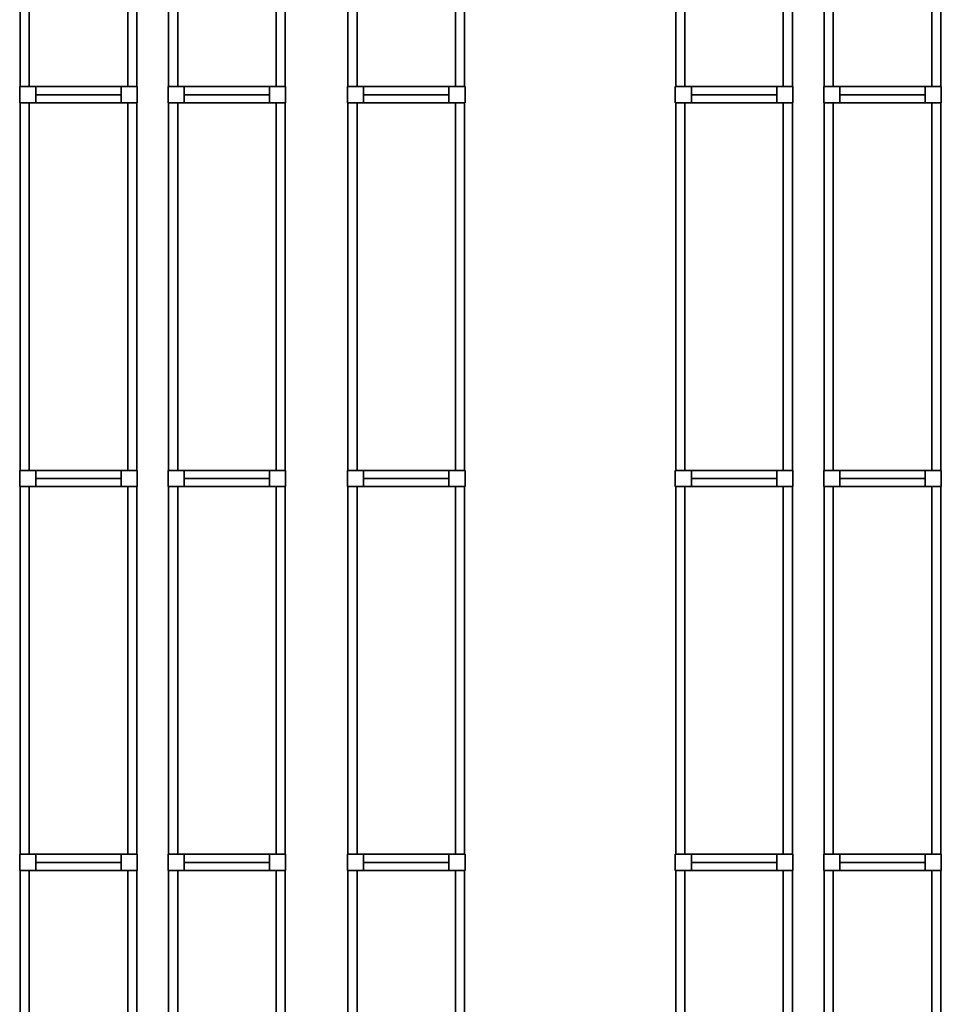
# Model space of a CAD drawing. Units: metres. Extents: x -137 to -3, y -122 to 5.
# Drawn here: x -120 to -112, y -43 to -35 of the extents above; entities that cross this region are included whole.
import ezdxf

# ---------------------------------------------------------------- set-up
doc = ezdxf.new("R2010")
doc.units = ezdxf.units.M
doc.header["$MEASUREMENT"] = 0
doc.layers.add('LB_LB2_3_Stahlbau', color=9, linetype='Continuous', true_color=0x808080)

# ---------------------------------------------------------------- blocks, each defined once
blk = doc.blocks.new('RackFE1_DT45_ab3c358a-1c06-4ea7-b1ab-cb3afc155e82')
at = {"color": 254, "true_color": 0xd3d3d3}
for points, invisible_edges in [([(-0.475, 0.065, 5.61), (-0.475, -0.065, 5.61), (-0.475, -0.065, -5.61)], 12), ([(-0.475, 0.065, 5.61), (-0.475, -0.065, -5.61), (-0.475, 0.065, -5.61)], 5), ([(-0.345, 0.065, 5.61), (-0.475, 0.065, 5.61), (-0.475, 0.065, -5.61)], 12), ([(-0.345, 0.065, 5.61), (-0.475, 0.065, -5.61), (-0.345, 0.065, -5.61)], 5), ([(-0.475, 0.065, 5.61), (-0.345, 0.065, 5.61), (-0.345, -0.065, 5.61)], 12), ([(-0.475, 0.065, 5.61), (-0.345, -0.065, 5.61), (-0.475, -0.065, 5.61)], 5), ([(-0.475, 0.065, -5.61), (-0.475, -0.065, -5.61), (-0.345, -0.065, -5.61)], 12), ([(-0.475, 0.065, -5.61), (-0.345, -0.065, -5.61), (-0.345, 0.065, -5.61)], 5), ([(-0.345, -0.065, 5.61), (-0.345, 0.065, 5.61), (-0.345, 0.065, -5.61)], 12), ([(-0.345, -0.065, 5.61), (-0.345, 0.065, -5.61), (-0.345, -0.065, -5.61)], 5), ([(0.345, 0.065, 5.61), (0.345, -0.065, 5.61), (0.345, -0.065, -5.61)], 12), ([(0.345, 0.065, 5.61), (0.345, -0.065, -5.61), (0.345, 0.065, -5.61)], 5), ([(0.475, 0.065, 5.61), (0.345, 0.065, 5.61), (0.345, 0.065, -5.61)], 12), ([(0.475, 0.065, 5.61), (0.345, 0.065, -5.61), (0.475, 0.065, -5.61)], 5), ([(0.345, 0.065, 5.61), (0.475, 0.065, 5.61), (0.475, -0.065, 5.61)], 12), ([(0.345, 0.065, 5.61), (0.475, -0.065, 5.61), (0.345, -0.065, 5.61)], 5), ([(0.345, 0.065, -5.61), (0.345, -0.065, -5.61), (0.475, -0.065, -5.61)], 12), ([(0.345, 0.065, -5.61), (0.475, -0.065, -5.61), (0.475, 0.065, -5.61)], 5), ([(0.475, -0.065, 5.61), (0.475, 0.065, 5.61), (0.475, 0.065, -5.61)], 12), ([(0.475, -0.065, 5.61), (0.475, 0.065, -5.61), (0.475, -0.065, -5.61)], 5), ([(-0.475, -0.065, 5.61), (-0.345, -0.065, 5.61), (-0.345, -0.065, -5.61)], 12), ([(-0.475, -0.065, 5.61), (-0.345, -0.065, -5.61), (-0.475, -0.065, -5.61)], 5), ([(0.345, 0, -5.61), (-0.345, 0, -5.61), (-0.345, 0, -5.61)], 4), ([(0.345, 0, -5.61), (-0.345, 0, -5.61), (0.345, 0, -5.61)], 4), ([(-0.345, 0, -5.61), (0.345, 0, -5.61), (0.345, 0, -5.61)], 4), ([(-0.345, 0, -5.61), (0.345, 0, -5.61), (-0.345, 0, -5.61)], 4), ([(-0.345, 0, -5.61), (-0.345, 0, -5.61), (-0.345, 0, -5.61)], 4), ([(-0.345, 0, -5.61), (-0.345, 0, -5.61), (-0.345, 0, -5.61)], 4), ([(0.345, 0, -5.61), (0.345, 0, -5.61), (-0.345, 0, -5.61)], 4), ([(0.345, 0, -5.61), (-0.345, 0, -5.61), (-0.345, 0, -5.61)], 4), ([(0.345, 0, -5.61), (-0.345, 0, -5.61), (-0.345, 0, -5.61)], 4), ([(0.345, 0, -5.61), (-0.345, 0, -5.61), (0.345, 0, -5.61)], 4), ([(0.345, 0, -5.61), (-0.345, 0, -5.61), (-0.345, 0, -5.61)], 4), ([(0.345, 0, -5.61), (-0.345, 0, -5.61), (0.345, 0, -5.61)], 4), ([(-0.345, 0, -5.61), (0.345, 0, -5.61), (0.345, 0, -5.61)], 4), ([(-0.345, 0, -5.61), (0.345, 0, -5.61), (-0.345, 0, -5.61)], 4), ([(-0.345, 0, -5.61), (-0.345, 0, -5.61), (-0.345, 0, -5.61)], 4), ([(-0.345, 0, -5.61), (-0.345, 0, -5.61), (-0.345, 0, -5.61)], 4), ([(0.345, 0, -5.61), (0.345, 0, -5.61), (-0.345, 0, -5.61)], 4), ([(0.345, 0, -5.61), (-0.345, 0, -5.61), (-0.345, 0, -5.61)], 4), ([(0.345, 0, -5.61), (-0.345, 0, -5.61), (-0.345, 0, -5.61)], 4), ([(0.345, 0, -5.61), (-0.345, 0, -5.61), (0.345, 0, -5.61)], 4), ([(0.345, 0, 5.41), (-0.345, 0, 5.41), (-0.345, 0, 5.41)], 4), ([(0.345, 0, 5.41), (-0.345, 0, 5.41), (0.345, 0, 5.41)], 4), ([(-0.345, 0, 5.41), (0.345, 0, 5.41), (0.345, 0, 5.41)], 4), ([(-0.345, 0, 5.41), (0.345, 0, 5.41), (-0.345, 0, 5.41)], 4), ([(-0.345, 0, 5.41), (-0.345, 0, 5.41), (-0.345, 0, 5.41)], 4), ([(-0.345, 0, 5.41), (-0.345, 0, 5.41), (-0.345, 0, 5.41)], 4), ([(0.345, 0, 5.41), (0.345, 0, 5.41), (-0.345, 0, 5.41)], 4), ([(0.345, 0, 5.41), (-0.345, 0, 5.41), (-0.345, 0, 5.41)], 4), ([(0.345, 0, 5.41), (-0.345, 0, 5.41), (-0.345, 0, 5.41)], 4), ([(0.345, 0, 5.41), (-0.345, 0, 5.41), (0.345, 0, 5.41)], 4), ([(0.345, 0, -5.61), (0.345, 0, -5.61), (0.345, 0, -5.61)], 4), ([(0.345, 0, -5.61), (0.345, 0, -5.61), (0.345, 0, -5.61)], 4), ([(0.345, 0, -5.61), (0.345, 0, -5.61), (0.345, 0, -5.61)], 4), ([(0.345, 0, -5.61), (0.345, 0, -5.61), (0.345, 0, -5.61)], 4), ([(0.345, 0, 5.41), (0.345, 0, 5.41), (0.345, 0, 5.41)], 4), ([(0.345, 0, 5.41), (0.345, 0, 5.41), (0.345, 0, 5.41)], 4), ([(0.345, -0.065, 5.61), (0.475, -0.065, 5.61), (0.475, -0.065, -5.61)], 12), ([(0.345, -0.065, 5.61), (0.475, -0.065, -5.61), (0.345, -0.065, -5.61)], 5)]:
    blk.add_3dface(points, dxfattribs=dict(at, invisible_edges=invisible_edges))
blk = doc.blocks.new('Shelf14025_60b485d8-fac5-4f72-896e-7f6a17f13a6b')
at = {"color": 145, "true_color": 0x4682b4}
for points, invisible_edges in [([(-0.472, 1.4875, 0.07), (-0.472, -1.4875, 0.07), (-0.472, -1.4875, -0.07)], 12), ([(-0.472, 1.4875, 0.07), (-0.472, -1.4875, -0.07), (-0.472, 1.4875, -0.07)], 5), ([(-0.398, 1.4875, 0.07), (-0.472, 1.4875, 0.07), (-0.472, 1.4875, -0.07)], 12), ([(-0.398, 1.4875, 0.07), (-0.472, 1.4875, -0.07), (-0.398, 1.4875, -0.07)], 5), ([(-0.472, 1.4875, 0.07), (-0.398, 1.4875, 0.07), (-0.398, -1.4875, 0.07)], 12), ([(-0.472, 1.4875, 0.07), (-0.398, -1.4875, 0.07), (-0.472, -1.4875, 0.07)], 5), ([(-0.472, 1.4875, -0.07), (-0.472, -1.4875, -0.07), (-0.398, -1.4875, -0.07)], 12), ([(-0.472, 1.4875, -0.07), (-0.398, -1.4875, -0.07), (-0.398, 1.4875, -0.07)], 5), ([(-0.398, -1.4875, 0.07), (-0.398, 1.4875, 0.07), (-0.398, 1.4875, -0.07)], 12), ([(-0.398, -1.4875, 0.07), (-0.398, 1.4875, -0.07), (-0.398, -1.4875, -0.07)], 5), ([(0.398, 1.4875, 0.07), (0.398, -1.4875, 0.07), (0.398, -1.4875, -0.07)], 12), ([(0.398, 1.4875, 0.07), (0.398, -1.4875, -0.07), (0.398, 1.4875, -0.07)], 5), ([(0.472, 1.4875, 0.07), (0.398, 1.4875, 0.07), (0.398, 1.4875, -0.07)], 12), ([(0.472, 1.4875, 0.07), (0.398, 1.4875, -0.07), (0.472, 1.4875, -0.07)], 5), ([(0.398, 1.4875, 0.07), (0.472, 1.4875, 0.07), (0.472, -1.4875, 0.07)], 12), ([(0.398, 1.4875, 0.07), (0.472, -1.4875, 0.07), (0.398, -1.4875, 0.07)], 5), ([(0.398, 1.4875, -0.07), (0.398, -1.4875, -0.07), (0.472, -1.4875, -0.07)], 12), ([(0.398, 1.4875, -0.07), (0.472, -1.4875, -0.07), (0.472, 1.4875, -0.07)], 5), ([(0.472, -1.4875, 0.07), (0.472, 1.4875, 0.07), (0.472, 1.4875, -0.07)], 12), ([(0.472, -1.4875, 0.07), (0.472, 1.4875, -0.07), (0.472, -1.4875, -0.07)], 5), ([(-0.472, -1.4875, 0.07), (-0.398, -1.4875, 0.07), (-0.398, -1.4875, -0.07)], 12), ([(-0.472, -1.4875, 0.07), (-0.398, -1.4875, -0.07), (-0.472, -1.4875, -0.07)], 5), ([(0.398, -1.4875, 0.07), (0.472, -1.4875, 0.07), (0.472, -1.4875, -0.07)], 12), ([(0.398, -1.4875, 0.07), (0.472, -1.4875, -0.07), (0.398, -1.4875, -0.07)], 5)]:
    blk.add_3dface(points, dxfattribs=dict(at, invisible_edges=invisible_edges))
blk = doc.blocks.new('Strut_01654683-8c8f-4d18-9322-7851eeae6c3f')
at = {"color": 254, "true_color": 0xd3d3d3}
for points, invisible_edges in [([(-0.345, 0.065, 0.07), (-0.345, -0.065, 0.07), (-0.345, -0.065, -0.07)], 12), ([(-0.345, 0.065, 0.07), (-0.345, -0.065, -0.07), (-0.345, 0.065, -0.07)], 5), ([(0.345, 0.065, 0.07), (-0.345, 0.065, 0.07), (-0.345, 0.065, -0.07)], 12), ([(0.345, 0.065, 0.07), (-0.345, 0.065, -0.07), (0.345, 0.065, -0.07)], 5), ([(-0.345, 0.065, 0.07), (0.345, 0.065, 0.07), (0.345, -0.065, 0.07)], 12), ([(-0.345, 0.065, 0.07), (0.345, -0.065, 0.07), (-0.345, -0.065, 0.07)], 5), ([(-0.345, 0.065, -0.07), (-0.345, -0.065, -0.07), (0.345, -0.065, -0.07)], 12), ([(-0.345, 0.065, -0.07), (0.345, -0.065, -0.07), (0.345, 0.065, -0.07)], 5), ([(0.345, -0.065, 0.07), (0.345, 0.065, 0.07), (0.345, 0.065, -0.07)], 12), ([(0.345, -0.065, 0.07), (0.345, 0.065, -0.07), (0.345, -0.065, -0.07)], 5), ([(-0.345, -0.065, 0.07), (0.345, -0.065, 0.07), (0.345, -0.065, -0.07)], 12), ([(-0.345, -0.065, 0.07), (0.345, -0.065, -0.07), (-0.345, -0.065, -0.07)], 5)]:
    blk.add_3dface(points, dxfattribs=dict(at, invisible_edges=invisible_edges))
blk = doc.blocks.new('RackFE1 leer einfach54_85c3f854-c9ba-4d6a-b954-3887078a6cc3')
at = {"color": 254, "true_color": 0xd3d3d3}
for points, invisible_edges in [([(-0.475, 0.065, 5.75), (-0.475, -0.065, 5.75), (-0.475, -0.065, -5.75)], 12), ([(-0.475, 0.065, 5.75), (-0.475, -0.065, -5.75), (-0.475, 0.065, -5.75)], 5), ([(-0.345, 0.065, 5.75), (-0.475, 0.065, 5.75), (-0.475, 0.065, -5.75)], 12), ([(-0.345, 0.065, 5.75), (-0.475, 0.065, -5.75), (-0.345, 0.065, -5.75)], 5), ([(-0.345, -0.065, 5.75), (-0.475, -0.065, 5.75), (-0.475, 0.065, 5.75)], 12), ([(-0.345, -0.065, 5.75), (-0.475, 0.065, 5.75), (-0.345, 0.065, 5.75)], 5), ([(-0.345, -0.065, -5.75), (-0.345, 0.065, -5.75), (-0.475, 0.065, -5.75)], 12), ([(-0.345, -0.065, -5.75), (-0.475, 0.065, -5.75), (-0.475, -0.065, -5.75)], 5), ([(-0.345, -0.065, 5.75), (-0.345, 0.065, 5.75), (-0.345, 0.065, -5.75)], 12), ([(-0.345, -0.065, 5.75), (-0.345, 0.065, -5.75), (-0.345, -0.065, -5.75)], 5), ([(0.345, 0.065, 5.75), (0.345, -0.065, 5.75), (0.345, -0.065, -5.75)], 12), ([(0.345, 0.065, 5.75), (0.345, -0.065, -5.75), (0.345, 0.065, -5.75)], 5), ([(0.475, 0.065, 5.75), (0.345, 0.065, 5.75), (0.345, 0.065, -5.75)], 12), ([(0.475, 0.065, 5.75), (0.345, 0.065, -5.75), (0.475, 0.065, -5.75)], 5), ([(0.475, -0.065, 5.75), (0.345, -0.065, 5.75), (0.345, 0.065, 5.75)], 12), ([(0.475, -0.065, 5.75), (0.345, 0.065, 5.75), (0.475, 0.065, 5.75)], 5), ([(0.475, -0.065, -5.75), (0.475, 0.065, -5.75), (0.345, 0.065, -5.75)], 12), ([(0.475, -0.065, -5.75), (0.345, 0.065, -5.75), (0.345, -0.065, -5.75)], 5), ([(0.475, -0.065, 5.75), (0.475, 0.065, 5.75), (0.475, 0.065, -5.75)], 12), ([(0.475, -0.065, 5.75), (0.475, 0.065, -5.75), (0.475, -0.065, -5.75)], 5), ([(-0.475, -0.065, 5.75), (-0.345, -0.065, 5.75), (-0.345, -0.065, -5.75)], 12), ([(-0.475, -0.065, 5.75), (-0.345, -0.065, -5.75), (-0.475, -0.065, -5.75)], 5), ([(-0.345, 0, -5.75), (0.345, 0, -5.75), (0.345, 0, -5.75)], 4), ([(-0.345, 0, -5.75), (0.345, 0, -5.75), (-0.345, 0, -5.75)], 4), ([(0.345, 0, -5.75), (-0.345, 0, -5.75), (-0.345, 0, -5.75)], 4), ([(0.345, 0, -5.75), (-0.345, 0, -5.75), (0.345, 0, -5.75)], 4), ([(-0.345, 0, -5.75), (-0.345, 0, -5.75), (-0.345, 0, -5.75)], 4), ([(-0.345, 0, -5.75), (-0.345, 0, -5.75), (-0.345, 0, -5.75)], 4), ([(-0.345, 0, -5.75), (-0.345, 0, -5.75), (0.345, 0, -5.75)], 4), ([(-0.345, 0, -5.75), (0.345, 0, -5.75), (0.345, 0, -5.75)], 4), ([(-0.345, 0, -5.75), (0.345, 0, -5.75), (0.345, 0, -5.75)], 4), ([(-0.345, 0, -5.75), (0.345, 0, -5.75), (-0.345, 0, -5.75)], 4), ([(-0.345, 0, -5.75), (0.345, 0, -5.75), (0.345, 0, -5.75)], 4), ([(-0.345, 0, -5.75), (0.345, 0, -5.75), (-0.345, 0, -5.75)], 4), ([(0.345, 0, -5.75), (-0.345, 0, -5.75), (-0.345, 0, -5.75)], 4), ([(0.345, 0, -5.75), (-0.345, 0, -5.75), (0.345, 0, -5.75)], 4), ([(-0.345, 0, -5.75), (-0.345, 0, -5.75), (-0.345, 0, -5.75)], 4), ([(-0.345, 0, -5.75), (-0.345, 0, -5.75), (-0.345, 0, -5.75)], 4), ([(-0.345, 0, -5.75), (-0.345, 0, -5.75), (0.345, 0, -5.75)], 4), ([(-0.345, 0, -5.75), (0.345, 0, -5.75), (0.345, 0, -5.75)], 4), ([(-0.345, 0, -5.75), (0.345, 0, -5.75), (0.345, 0, -5.75)], 4), ([(-0.345, 0, -5.75), (0.345, 0, -5.75), (-0.345, 0, -5.75)], 4), ([(-0.345, 0, 5.55), (0.345, 0, 5.55), (0.345, 0, 5.55)], 4), ([(-0.345, 0, 5.55), (0.345, 0, 5.55), (-0.345, 0, 5.55)], 4), ([(0.345, 0, 5.55), (-0.345, 0, 5.55), (-0.345, 0, 5.55)], 4), ([(0.345, 0, 5.55), (-0.345, 0, 5.55), (0.345, 0, 5.55)], 4), ([(-0.345, 0, 5.55), (-0.345, 0, 5.55), (-0.345, 0, 5.55)], 4), ([(-0.345, 0, 5.55), (-0.345, 0, 5.55), (-0.345, 0, 5.55)], 4), ([(-0.345, 0, 5.55), (-0.345, 0, 5.55), (0.345, 0, 5.55)], 4), ([(-0.345, 0, 5.55), (0.345, 0, 5.55), (0.345, 0, 5.55)], 4), ([(-0.345, 0, 5.55), (0.345, 0, 5.55), (0.345, 0, 5.55)], 4), ([(-0.345, 0, 5.55), (0.345, 0, 5.55), (-0.345, 0, 5.55)], 4), ([(0.345, 0, -5.75), (0.345, 0, -5.75), (0.345, 0, -5.75)], 4), ([(0.345, 0, -5.75), (0.345, 0, -5.75), (0.345, 0, -5.75)], 4), ([(0.345, 0, -5.75), (0.345, 0, -5.75), (0.345, 0, -5.75)], 4), ([(0.345, 0, -5.75), (0.345, 0, -5.75), (0.345, 0, -5.75)], 4), ([(0.345, 0, 5.55), (0.345, 0, 5.55), (0.345, 0, 5.55)], 4), ([(0.345, 0, 5.55), (0.345, 0, 5.55), (0.345, 0, 5.55)], 4), ([(0.345, -0.065, 5.75), (0.475, -0.065, 5.75), (0.475, -0.065, -5.75)], 12), ([(0.345, -0.065, 5.75), (0.475, -0.065, -5.75), (0.345, -0.065, -5.75)], 5)]:
    blk.add_3dface(points, dxfattribs=dict(at, invisible_edges=invisible_edges))
blk = doc.blocks.new('Empty Rack Configurator1')
at = {"layer": 'LB_LB2_3_Stahlbau'}
for name, p in [('Shelf14025_60b485d8-fac5-4f72-896e-7f6a17f13a6b', (-113.7639, -38.8775, 0.68)), ('Shelf14025_60b485d8-fac5-4f72-896e-7f6a17f13a6b', (-113.7639, -38.8775, 5.36)), ('Shelf14025_60b485d8-fac5-4f72-896e-7f6a17f13a6b', (-113.7639, -38.8775, 3.8)), ('Shelf14025_60b485d8-fac5-4f72-896e-7f6a17f13a6b', (-113.7639, -38.8775, 7.29)), ('Shelf14025_60b485d8-fac5-4f72-896e-7f6a17f13a6b', (-113.7639, -38.8775, 9.22)), ('Shelf14025_60b485d8-fac5-4f72-896e-7f6a17f13a6b', (-113.7639, -38.8775, 2.24)), ('Shelf14025_60b485d8-fac5-4f72-896e-7f6a17f13a6b', (-112.5639, -38.8775, 9.35)), ('Shelf14025_60b485d8-fac5-4f72-896e-7f6a17f13a6b', (-112.5639, -38.8775, 0.81)), ('Shelf14025_60b485d8-fac5-4f72-896e-7f6a17f13a6b', (-112.5639, -38.8775, 3.93)), ('Shelf14025_60b485d8-fac5-4f72-896e-7f6a17f13a6b', (-112.5639, -38.8775, 2.37)), ('Shelf14025_60b485d8-fac5-4f72-896e-7f6a17f13a6b', (-112.5639, -38.8775, 7.42)), ('Shelf14025_60b485d8-fac5-4f72-896e-7f6a17f13a6b', (-112.5639, -38.8775, 5.49)), ('Shelf14025_60b485d8-fac5-4f72-896e-7f6a17f13a6b', (-111.114, -38.8775, 7.83)), ('Shelf14025_60b485d8-fac5-4f72-896e-7f6a17f13a6b', (-111.114, -38.8775, 0.68)), ('Shelf14025_60b485d8-fac5-4f72-896e-7f6a17f13a6b', (-111.114, -38.8775, 9.63)), ('Shelf14025_60b485d8-fac5-4f72-896e-7f6a17f13a6b', (-111.114, -38.8775, 6.4)), ('Shelf14025_60b485d8-fac5-4f72-896e-7f6a17f13a6b', (-111.114, -38.8775, 2.11)), ('Shelf14025_60b485d8-fac5-4f72-896e-7f6a17f13a6b', (-111.114, -38.8775, 4.97)), ('Shelf14025_60b485d8-fac5-4f72-896e-7f6a17f13a6b', (-111.114, -38.8775, 3.54)), ('Shelf14025_60b485d8-fac5-4f72-896e-7f6a17f13a6b', (-108.464, -38.8775, 5.36)), ('Shelf14025_60b485d8-fac5-4f72-896e-7f6a17f13a6b', (-108.464, -38.8775, 2.24)), ('Shelf14025_60b485d8-fac5-4f72-896e-7f6a17f13a6b', (-108.464, -38.8775, 0.68)), ('Shelf14025_60b485d8-fac5-4f72-896e-7f6a17f13a6b', (-108.464, -38.8775, 9.22)), ('Shelf14025_60b485d8-fac5-4f72-896e-7f6a17f13a6b', (-108.464, -38.8775, 7.29)), ('Shelf14025_60b485d8-fac5-4f72-896e-7f6a17f13a6b', (-108.464, -38.8775, 3.8)), ('Shelf14025_60b485d8-fac5-4f72-896e-7f6a17f13a6b', (-107.264, -38.8775, 0.81)), ('Shelf14025_60b485d8-fac5-4f72-896e-7f6a17f13a6b', (-107.264, -38.8775, 2.37)), ('Shelf14025_60b485d8-fac5-4f72-896e-7f6a17f13a6b', (-107.264, -38.8775, 9.35)), ('Shelf14025_60b485d8-fac5-4f72-896e-7f6a17f13a6b', (-107.264, -38.8775, 5.49)), ('Shelf14025_60b485d8-fac5-4f72-896e-7f6a17f13a6b', (-107.264, -38.8775, 3.93)), ('Shelf14025_60b485d8-fac5-4f72-896e-7f6a17f13a6b', (-107.264, -38.8775, 7.42)), ('RackFE1_DT45_ab3c358a-1c06-4ea7-b1ab-cb3afc155e82', (-113.7639, -40.43, 5.61)), ('Strut_01654683-8c8f-4d18-9322-7851eeae6c3f', (-113.7639, -40.43, 3.8)), ('Strut_01654683-8c8f-4d18-9322-7851eeae6c3f', (-113.7639, -40.43, 7.29)), ('Strut_01654683-8c8f-4d18-9322-7851eeae6c3f', (-113.7639, -40.43, 2.24)), ('Strut_01654683-8c8f-4d18-9322-7851eeae6c3f', (-113.7639, -40.43, 0.68)), ('Strut_01654683-8c8f-4d18-9322-7851eeae6c3f', (-113.7639, -40.43, 9.22)), ('Strut_01654683-8c8f-4d18-9322-7851eeae6c3f', (-113.7639, -40.43, 5.36)), ('RackFE1_DT45_ab3c358a-1c06-4ea7-b1ab-cb3afc155e82', (-112.5639, -40.43, 5.61)), ('Strut_01654683-8c8f-4d18-9322-7851eeae6c3f', (-112.5639, -40.43, 2.37)), ('Strut_01654683-8c8f-4d18-9322-7851eeae6c3f', (-112.5639, -40.43, 5.49)), ('Strut_01654683-8c8f-4d18-9322-7851eeae6c3f', (-112.5639, -40.43, 3.93)), ('Strut_01654683-8c8f-4d18-9322-7851eeae6c3f', (-112.5639, -40.43, 9.35)), ('Strut_01654683-8c8f-4d18-9322-7851eeae6c3f', (-112.5639, -40.43, 7.42)), ('Strut_01654683-8c8f-4d18-9322-7851eeae6c3f', (-112.5639, -40.43, 0.81)), ('RackFE1 leer einfach54_85c3f854-c9ba-4d6a-b954-3887078a6cc3', (-111.114, -40.43, 5.75)), ('Strut_01654683-8c8f-4d18-9322-7851eeae6c3f', (-111.114, -40.43, 9.63)), ('Strut_01654683-8c8f-4d18-9322-7851eeae6c3f', (-111.114, -40.43, 0.68)), ('Strut_01654683-8c8f-4d18-9322-7851eeae6c3f', (-111.114, -40.43, 6.4)), ('Strut_01654683-8c8f-4d18-9322-7851eeae6c3f', (-111.114, -40.43, 3.54)), ('Strut_01654683-8c8f-4d18-9322-7851eeae6c3f', (-111.114, -40.43, 2.11)), ('Strut_01654683-8c8f-4d18-9322-7851eeae6c3f', (-111.114, -40.43, 4.97)), ('Strut_01654683-8c8f-4d18-9322-7851eeae6c3f', (-111.114, -40.43, 7.83)), ('RackFE1_DT45_ab3c358a-1c06-4ea7-b1ab-cb3afc155e82', (-108.464, -40.43, 5.61)), ('Strut_01654683-8c8f-4d18-9322-7851eeae6c3f', (-108.464, -40.43, 3.8)), ('Strut_01654683-8c8f-4d18-9322-7851eeae6c3f', (-108.464, -40.43, 0.68)), ('Strut_01654683-8c8f-4d18-9322-7851eeae6c3f', (-108.464, -40.43, 7.29)), ('Strut_01654683-8c8f-4d18-9322-7851eeae6c3f', (-108.464, -40.43, 2.24)), ('Strut_01654683-8c8f-4d18-9322-7851eeae6c3f', (-108.464, -40.43, 5.36)), ('Strut_01654683-8c8f-4d18-9322-7851eeae6c3f', (-108.464, -40.43, 9.22)), ('RackFE1_DT45_ab3c358a-1c06-4ea7-b1ab-cb3afc155e82', (-107.264, -40.43, 5.61)), ('Strut_01654683-8c8f-4d18-9322-7851eeae6c3f', (-107.264, -40.43, 7.42)), ('Strut_01654683-8c8f-4d18-9322-7851eeae6c3f', (-107.264, -40.43, 0.81)), ('Strut_01654683-8c8f-4d18-9322-7851eeae6c3f', (-107.264, -40.43, 5.49)), ('Strut_01654683-8c8f-4d18-9322-7851eeae6c3f', (-107.264, -40.43, 9.35)), ('Strut_01654683-8c8f-4d18-9322-7851eeae6c3f', (-107.264, -40.43, 3.93)), ('Strut_01654683-8c8f-4d18-9322-7851eeae6c3f', (-107.264, -40.43, 2.37)), ('Shelf14025_60b485d8-fac5-4f72-896e-7f6a17f13a6b', (-113.7639, -41.9825, 2.24)), ('Shelf14025_60b485d8-fac5-4f72-896e-7f6a17f13a6b', (-113.7639, -41.9825, 3.8)), ('Shelf14025_60b485d8-fac5-4f72-896e-7f6a17f13a6b', (-113.7639, -41.9825, 5.36)), ('Shelf14025_60b485d8-fac5-4f72-896e-7f6a17f13a6b', (-113.7639, -41.9825, 7.29)), ('Shelf14025_60b485d8-fac5-4f72-896e-7f6a17f13a6b', (-113.7639, -41.9825, 9.22)), ('Shelf14025_60b485d8-fac5-4f72-896e-7f6a17f13a6b', (-113.7639, -41.9825, 0.68)), ('Shelf14025_60b485d8-fac5-4f72-896e-7f6a17f13a6b', (-112.5639, -41.9825, 0.81)), ('Shelf14025_60b485d8-fac5-4f72-896e-7f6a17f13a6b', (-112.5639, -41.9825, 5.49)), ('Shelf14025_60b485d8-fac5-4f72-896e-7f6a17f13a6b', (-112.5639, -41.9825, 3.93)), ('Shelf14025_60b485d8-fac5-4f72-896e-7f6a17f13a6b', (-112.5639, -41.9825, 2.37)), ('Shelf14025_60b485d8-fac5-4f72-896e-7f6a17f13a6b', (-112.5639, -41.9825, 7.42)), ('Shelf14025_60b485d8-fac5-4f72-896e-7f6a17f13a6b', (-112.5639, -41.9825, 9.35)), ('Shelf14025_60b485d8-fac5-4f72-896e-7f6a17f13a6b', (-111.114, -41.9825, 2.11)), ('Shelf14025_60b485d8-fac5-4f72-896e-7f6a17f13a6b', (-111.114, -41.9825, 7.83)), ('Shelf14025_60b485d8-fac5-4f72-896e-7f6a17f13a6b', (-111.114, -41.9825, 3.54)), ('Shelf14025_60b485d8-fac5-4f72-896e-7f6a17f13a6b', (-111.114, -41.9825, 4.97)), ('Shelf14025_60b485d8-fac5-4f72-896e-7f6a17f13a6b', (-111.114, -41.9825, 9.63)), ('Shelf14025_60b485d8-fac5-4f72-896e-7f6a17f13a6b', (-111.114, -41.9825, 0.68)), ('Shelf14025_60b485d8-fac5-4f72-896e-7f6a17f13a6b', (-111.114, -41.9825, 6.4)), ('Shelf14025_60b485d8-fac5-4f72-896e-7f6a17f13a6b', (-108.464, -41.9825, 5.36)), ('Shelf14025_60b485d8-fac5-4f72-896e-7f6a17f13a6b', (-108.464, -41.9825, 3.8)), ('Shelf14025_60b485d8-fac5-4f72-896e-7f6a17f13a6b', (-108.464, -41.9825, 2.24)), ('Shelf14025_60b485d8-fac5-4f72-896e-7f6a17f13a6b', (-108.464, -41.9825, 0.68)), ('Shelf14025_60b485d8-fac5-4f72-896e-7f6a17f13a6b', (-108.464, -41.9825, 7.29)), ('Shelf14025_60b485d8-fac5-4f72-896e-7f6a17f13a6b', (-108.464, -41.9825, 9.22)), ('Shelf14025_60b485d8-fac5-4f72-896e-7f6a17f13a6b', (-107.264, -41.9825, 0.81)), ('Shelf14025_60b485d8-fac5-4f72-896e-7f6a17f13a6b', (-107.264, -41.9825, 9.35)), ('Shelf14025_60b485d8-fac5-4f72-896e-7f6a17f13a6b', (-107.264, -41.9825, 7.42)), ('Shelf14025_60b485d8-fac5-4f72-896e-7f6a17f13a6b', (-107.264, -41.9825, 3.93)), ('Shelf14025_60b485d8-fac5-4f72-896e-7f6a17f13a6b', (-107.264, -41.9825, 5.49)), ('Shelf14025_60b485d8-fac5-4f72-896e-7f6a17f13a6b', (-107.264, -41.9825, 2.37)), ('RackFE1_DT45_ab3c358a-1c06-4ea7-b1ab-cb3afc155e82', (-113.7639, -43.535, 5.61)), ('Strut_01654683-8c8f-4d18-9322-7851eeae6c3f', (-113.7639, -43.535, 7.29)), ('Strut_01654683-8c8f-4d18-9322-7851eeae6c3f', (-113.7639, -43.535, 3.8)), ('Strut_01654683-8c8f-4d18-9322-7851eeae6c3f', (-113.7639, -43.535, 2.24)), ('Strut_01654683-8c8f-4d18-9322-7851eeae6c3f', (-113.7639, -43.535, 0.68)), ('Strut_01654683-8c8f-4d18-9322-7851eeae6c3f', (-113.7639, -43.535, 9.22)), ('Strut_01654683-8c8f-4d18-9322-7851eeae6c3f', (-113.7639, -43.535, 5.36)), ('RackFE1_DT45_ab3c358a-1c06-4ea7-b1ab-cb3afc155e82', (-112.5639, -43.535, 5.61)), ('Strut_01654683-8c8f-4d18-9322-7851eeae6c3f', (-112.5639, -43.535, 3.93)), ('Strut_01654683-8c8f-4d18-9322-7851eeae6c3f', (-112.5639, -43.535, 9.35)), ('Strut_01654683-8c8f-4d18-9322-7851eeae6c3f', (-112.5639, -43.535, 2.37)), ('Strut_01654683-8c8f-4d18-9322-7851eeae6c3f', (-112.5639, -43.535, 0.81)), ('Strut_01654683-8c8f-4d18-9322-7851eeae6c3f', (-112.5639, -43.535, 5.49)), ('Strut_01654683-8c8f-4d18-9322-7851eeae6c3f', (-112.5639, -43.535, 7.42)), ('RackFE1 leer einfach54_85c3f854-c9ba-4d6a-b954-3887078a6cc3', (-111.114, -43.535, 5.75)), ('Strut_01654683-8c8f-4d18-9322-7851eeae6c3f', (-111.114, -43.535, 7.83)), ('Strut_01654683-8c8f-4d18-9322-7851eeae6c3f', (-111.114, -43.535, 4.97)), ('Strut_01654683-8c8f-4d18-9322-7851eeae6c3f', (-111.114, -43.535, 6.4)), ('Strut_01654683-8c8f-4d18-9322-7851eeae6c3f', (-111.114, -43.535, 9.63)), ('Strut_01654683-8c8f-4d18-9322-7851eeae6c3f', (-111.114, -43.535, 2.11)), ('Strut_01654683-8c8f-4d18-9322-7851eeae6c3f', (-111.114, -43.535, 0.68)), ('Strut_01654683-8c8f-4d18-9322-7851eeae6c3f', (-111.114, -43.535, 3.54)), ('RackFE1_DT45_ab3c358a-1c06-4ea7-b1ab-cb3afc155e82', (-108.464, -43.535, 5.61)), ('Strut_01654683-8c8f-4d18-9322-7851eeae6c3f', (-108.464, -43.535, 3.8)), ('Strut_01654683-8c8f-4d18-9322-7851eeae6c3f', (-108.464, -43.535, 0.68)), ('Strut_01654683-8c8f-4d18-9322-7851eeae6c3f', (-108.464, -43.535, 2.24)), ('Strut_01654683-8c8f-4d18-9322-7851eeae6c3f', (-108.464, -43.535, 5.36)), ('Strut_01654683-8c8f-4d18-9322-7851eeae6c3f', (-108.464, -43.535, 7.29)), ('Strut_01654683-8c8f-4d18-9322-7851eeae6c3f', (-108.464, -43.535, 9.22)), ('RackFE1_DT45_ab3c358a-1c06-4ea7-b1ab-cb3afc155e82', (-107.264, -43.535, 5.61)), ('Strut_01654683-8c8f-4d18-9322-7851eeae6c3f', (-107.264, -43.535, 2.37)), ('Strut_01654683-8c8f-4d18-9322-7851eeae6c3f', (-107.264, -43.535, 7.42)), ('Strut_01654683-8c8f-4d18-9322-7851eeae6c3f', (-107.264, -43.535, 3.93)), ('Strut_01654683-8c8f-4d18-9322-7851eeae6c3f', (-107.264, -43.535, 9.35)), ('Strut_01654683-8c8f-4d18-9322-7851eeae6c3f', (-107.264, -43.535, 0.81)), ('Strut_01654683-8c8f-4d18-9322-7851eeae6c3f', (-107.264, -43.535, 5.49)), ('Shelf14025_60b485d8-fac5-4f72-896e-7f6a17f13a6b', (-113.7639, -45.0875, 0.68)), ('Shelf14025_60b485d8-fac5-4f72-896e-7f6a17f13a6b', (-113.7639, -45.0875, 3.8)), ('Shelf14025_60b485d8-fac5-4f72-896e-7f6a17f13a6b', (-113.7639, -45.0875, 9.22)), ('Shelf14025_60b485d8-fac5-4f72-896e-7f6a17f13a6b', (-113.7639, -45.0875, 7.29)), ('Shelf14025_60b485d8-fac5-4f72-896e-7f6a17f13a6b', (-113.7639, -45.0875, 5.36)), ('Shelf14025_60b485d8-fac5-4f72-896e-7f6a17f13a6b', (-113.7639, -45.0875, 2.24)), ('Shelf14025_60b485d8-fac5-4f72-896e-7f6a17f13a6b', (-112.5639, -45.0875, 2.37)), ('Shelf14025_60b485d8-fac5-4f72-896e-7f6a17f13a6b', (-112.5639, -45.0875, 5.49)), ('Shelf14025_60b485d8-fac5-4f72-896e-7f6a17f13a6b', (-112.5639, -45.0875, 9.35)), ('Shelf14025_60b485d8-fac5-4f72-896e-7f6a17f13a6b', (-112.5639, -45.0875, 3.93)), ('Shelf14025_60b485d8-fac5-4f72-896e-7f6a17f13a6b', (-112.5639, -45.0875, 0.81)), ('Shelf14025_60b485d8-fac5-4f72-896e-7f6a17f13a6b', (-112.5639, -45.0875, 7.42)), ('Shelf14025_60b485d8-fac5-4f72-896e-7f6a17f13a6b', (-111.114, -45.0875, 7.83)), ('Shelf14025_60b485d8-fac5-4f72-896e-7f6a17f13a6b', (-111.114, -45.0875, 4.97)), ('Shelf14025_60b485d8-fac5-4f72-896e-7f6a17f13a6b', (-111.114, -45.0875, 0.68)), ('Shelf14025_60b485d8-fac5-4f72-896e-7f6a17f13a6b', (-111.114, -45.0875, 3.54)), ('Shelf14025_60b485d8-fac5-4f72-896e-7f6a17f13a6b', (-111.114, -45.0875, 2.11)), ('Shelf14025_60b485d8-fac5-4f72-896e-7f6a17f13a6b', (-111.114, -45.0875, 9.63)), ('Shelf14025_60b485d8-fac5-4f72-896e-7f6a17f13a6b', (-111.114, -45.0875, 6.4)), ('Shelf14025_60b485d8-fac5-4f72-896e-7f6a17f13a6b', (-108.464, -45.0875, 7.29)), ('Shelf14025_60b485d8-fac5-4f72-896e-7f6a17f13a6b', (-108.464, -45.0875, 9.22)), ('Shelf14025_60b485d8-fac5-4f72-896e-7f6a17f13a6b', (-108.464, -45.0875, 2.24)), ('Shelf14025_60b485d8-fac5-4f72-896e-7f6a17f13a6b', (-108.464, -45.0875, 3.8)), ('Shelf14025_60b485d8-fac5-4f72-896e-7f6a17f13a6b', (-108.464, -45.0875, 0.68)), ('Shelf14025_60b485d8-fac5-4f72-896e-7f6a17f13a6b', (-108.464, -45.0875, 5.36)), ('Shelf14025_60b485d8-fac5-4f72-896e-7f6a17f13a6b', (-107.264, -45.0875, 0.81)), ('Shelf14025_60b485d8-fac5-4f72-896e-7f6a17f13a6b', (-107.264, -45.0875, 9.35)), ('Shelf14025_60b485d8-fac5-4f72-896e-7f6a17f13a6b', (-107.264, -45.0875, 5.49)), ('Shelf14025_60b485d8-fac5-4f72-896e-7f6a17f13a6b', (-107.264, -45.0875, 7.42)), ('Shelf14025_60b485d8-fac5-4f72-896e-7f6a17f13a6b', (-107.264, -45.0875, 2.37)), ('Shelf14025_60b485d8-fac5-4f72-896e-7f6a17f13a6b', (-107.264, -45.0875, 3.93)), ('RackFE1_DT45_ab3c358a-1c06-4ea7-b1ab-cb3afc155e82', (-113.7639, -46.64, 5.61)), ('Strut_01654683-8c8f-4d18-9322-7851eeae6c3f', (-113.7639, -46.64, 2.24)), ('Strut_01654683-8c8f-4d18-9322-7851eeae6c3f', (-113.7639, -46.64, 3.8)), ('Strut_01654683-8c8f-4d18-9322-7851eeae6c3f', (-113.7639, -46.64, 7.29)), ('Strut_01654683-8c8f-4d18-9322-7851eeae6c3f', (-113.7639, -46.64, 5.36)), ('Strut_01654683-8c8f-4d18-9322-7851eeae6c3f', (-113.7639, -46.64, 9.22)), ('Strut_01654683-8c8f-4d18-9322-7851eeae6c3f', (-113.7639, -46.64, 0.68)), ('RackFE1_DT45_ab3c358a-1c06-4ea7-b1ab-cb3afc155e82', (-112.5639, -46.64, 5.61)), ('Strut_01654683-8c8f-4d18-9322-7851eeae6c3f', (-112.5639, -46.64, 5.49)), ('Strut_01654683-8c8f-4d18-9322-7851eeae6c3f', (-112.5639, -46.64, 3.93)), ('Strut_01654683-8c8f-4d18-9322-7851eeae6c3f', (-112.5639, -46.64, 7.42)), ('Strut_01654683-8c8f-4d18-9322-7851eeae6c3f', (-112.5639, -46.64, 9.35)), ('Strut_01654683-8c8f-4d18-9322-7851eeae6c3f', (-112.5639, -46.64, 2.37)), ('Strut_01654683-8c8f-4d18-9322-7851eeae6c3f', (-112.5639, -46.64, 0.81)), ('RackFE1 leer einfach54_85c3f854-c9ba-4d6a-b954-3887078a6cc3', (-111.114, -46.64, 5.75)), ('Strut_01654683-8c8f-4d18-9322-7851eeae6c3f', (-111.114, -46.64, 7.83)), ('Strut_01654683-8c8f-4d18-9322-7851eeae6c3f', (-111.114, -46.64, 0.68)), ('Strut_01654683-8c8f-4d18-9322-7851eeae6c3f', (-111.114, -46.64, 3.54)), ('Strut_01654683-8c8f-4d18-9322-7851eeae6c3f', (-111.114, -46.64, 6.4)), ('Strut_01654683-8c8f-4d18-9322-7851eeae6c3f', (-111.114, -46.64, 2.11)), ('Strut_01654683-8c8f-4d18-9322-7851eeae6c3f', (-111.114, -46.64, 4.97)), ('Strut_01654683-8c8f-4d18-9322-7851eeae6c3f', (-111.114, -46.64, 9.63)), ('RackFE1_DT45_ab3c358a-1c06-4ea7-b1ab-cb3afc155e82', (-108.464, -46.64, 5.61)), ('Strut_01654683-8c8f-4d18-9322-7851eeae6c3f', (-108.464, -46.64, 7.29)), ('Strut_01654683-8c8f-4d18-9322-7851eeae6c3f', (-108.464, -46.64, 9.22)), ('Strut_01654683-8c8f-4d18-9322-7851eeae6c3f', (-108.464, -46.64, 5.36)), ('Strut_01654683-8c8f-4d18-9322-7851eeae6c3f', (-108.464, -46.64, 3.8)), ('Strut_01654683-8c8f-4d18-9322-7851eeae6c3f', (-108.464, -46.64, 2.24)), ('Strut_01654683-8c8f-4d18-9322-7851eeae6c3f', (-108.464, -46.64, 0.68)), ('RackFE1_DT45_ab3c358a-1c06-4ea7-b1ab-cb3afc155e82', (-107.264, -46.64, 5.61)), ('Strut_01654683-8c8f-4d18-9322-7851eeae6c3f', (-107.264, -46.64, 2.37)), ('Strut_01654683-8c8f-4d18-9322-7851eeae6c3f', (-107.264, -46.64, 3.93)), ('Strut_01654683-8c8f-4d18-9322-7851eeae6c3f', (-107.264, -46.64, 0.81)), ('Strut_01654683-8c8f-4d18-9322-7851eeae6c3f', (-107.264, -46.64, 7.42)), ('Strut_01654683-8c8f-4d18-9322-7851eeae6c3f', (-107.264, -46.64, 9.35)), ('Strut_01654683-8c8f-4d18-9322-7851eeae6c3f', (-107.264, -46.64, 5.49)), ('Shelf14025_60b485d8-fac5-4f72-896e-7f6a17f13a6b', (-113.7639, -48.1925, 5.36)), ('Shelf14025_60b485d8-fac5-4f72-896e-7f6a17f13a6b', (-113.7639, -48.1925, 2.24)), ('Shelf14025_60b485d8-fac5-4f72-896e-7f6a17f13a6b', (-113.7639, -48.1925, 3.8)), ('Shelf14025_60b485d8-fac5-4f72-896e-7f6a17f13a6b', (-113.7639, -48.1925, 0.68)), ('Shelf14025_60b485d8-fac5-4f72-896e-7f6a17f13a6b', (-113.7639, -48.1925, 7.29)), ('Shelf14025_60b485d8-fac5-4f72-896e-7f6a17f13a6b', (-113.7639, -48.1925, 9.22)), ('Shelf14025_60b485d8-fac5-4f72-896e-7f6a17f13a6b', (-112.5639, -48.1925, 9.35)), ('Shelf14025_60b485d8-fac5-4f72-896e-7f6a17f13a6b', (-112.5639, -48.1925, 0.81)), ('Shelf14025_60b485d8-fac5-4f72-896e-7f6a17f13a6b', (-112.5639, -48.1925, 3.93)), ('Shelf14025_60b485d8-fac5-4f72-896e-7f6a17f13a6b', (-112.5639, -48.1925, 5.49)), ('Shelf14025_60b485d8-fac5-4f72-896e-7f6a17f13a6b', (-112.5639, -48.1925, 2.37)), ('Shelf14025_60b485d8-fac5-4f72-896e-7f6a17f13a6b', (-112.5639, -48.1925, 7.42)), ('Shelf14025_60b485d8-fac5-4f72-896e-7f6a17f13a6b', (-111.114, -48.1925, 4.97)), ('Shelf14025_60b485d8-fac5-4f72-896e-7f6a17f13a6b', (-111.114, -48.1925, 0.68)), ('Shelf14025_60b485d8-fac5-4f72-896e-7f6a17f13a6b', (-111.114, -48.1925, 7.83)), ('Shelf14025_60b485d8-fac5-4f72-896e-7f6a17f13a6b', (-111.114, -48.1925, 9.63)), ('Shelf14025_60b485d8-fac5-4f72-896e-7f6a17f13a6b', (-111.114, -48.1925, 6.4)), ('Shelf14025_60b485d8-fac5-4f72-896e-7f6a17f13a6b', (-111.114, -48.1925, 3.54)), ('Shelf14025_60b485d8-fac5-4f72-896e-7f6a17f13a6b', (-111.114, -48.1925, 2.11)), ('Shelf14025_60b485d8-fac5-4f72-896e-7f6a17f13a6b', (-108.464, -48.1925, 7.29)), ('Shelf14025_60b485d8-fac5-4f72-896e-7f6a17f13a6b', (-108.464, -48.1925, 9.22)), ('Shelf14025_60b485d8-fac5-4f72-896e-7f6a17f13a6b', (-108.464, -48.1925, 5.36)), ('Shelf14025_60b485d8-fac5-4f72-896e-7f6a17f13a6b', (-108.464, -48.1925, 3.8)), ('Shelf14025_60b485d8-fac5-4f72-896e-7f6a17f13a6b', (-108.464, -48.1925, 2.24)), ('Shelf14025_60b485d8-fac5-4f72-896e-7f6a17f13a6b', (-108.464, -48.1925, 0.68)), ('Shelf14025_60b485d8-fac5-4f72-896e-7f6a17f13a6b', (-107.264, -48.1925, 7.42)), ('Shelf14025_60b485d8-fac5-4f72-896e-7f6a17f13a6b', (-107.264, -48.1925, 2.37)), ('Shelf14025_60b485d8-fac5-4f72-896e-7f6a17f13a6b', (-107.264, -48.1925, 0.81)), ('Shelf14025_60b485d8-fac5-4f72-896e-7f6a17f13a6b', (-107.264, -48.1925, 3.93)), ('Shelf14025_60b485d8-fac5-4f72-896e-7f6a17f13a6b', (-107.264, -48.1925, 5.49)), ('Shelf14025_60b485d8-fac5-4f72-896e-7f6a17f13a6b', (-107.264, -48.1925, 9.35))]:
    blk.add_blockref(name, p, dxfattribs=at)

msp = doc.modelspace()

# ---------------------------------------------------------------- block references
msp.add_blockref('Empty Rack Configurator1', (-5.3799, 5.052))

doc.saveas('drawing.dxf')
